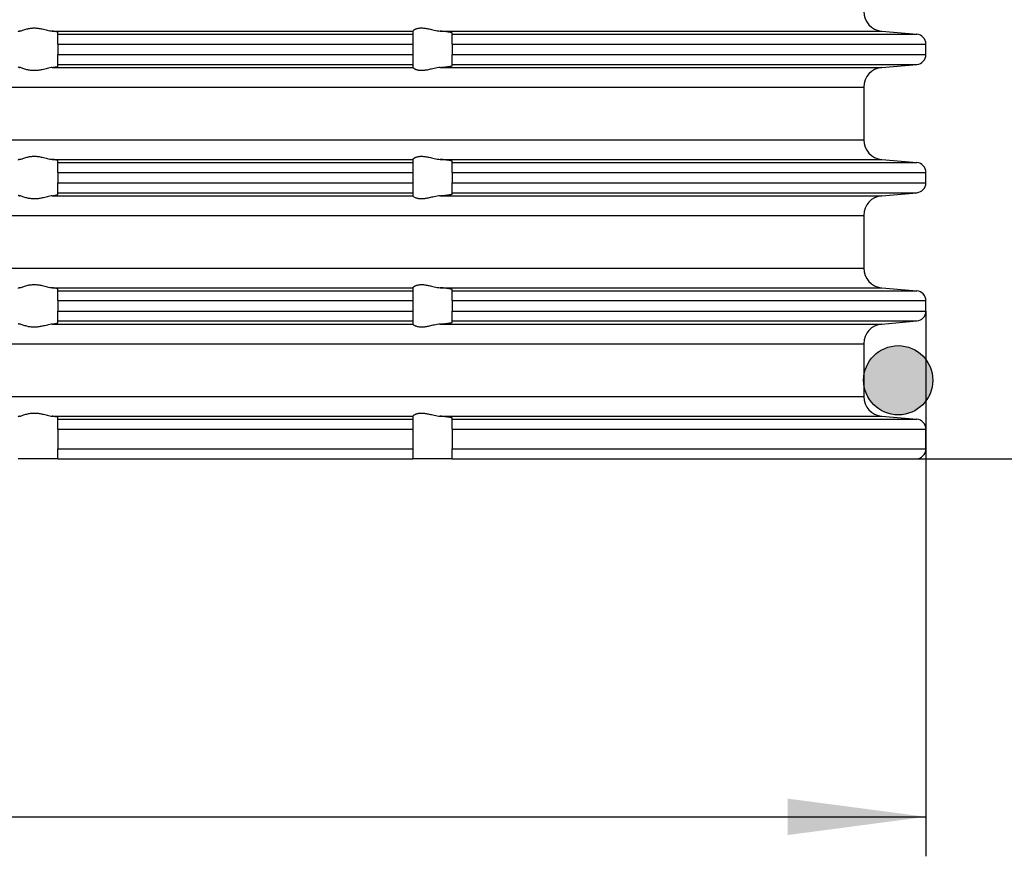
# Model space of a CAD drawing. Units: inches. Extents: x -93 to 140, y -230 to 147.
# Drawn here: x 9 to 59, y -19 to 23 of the extents above; entities that cross this region are included whole.
import ezdxf

# ---------------------------------------------------------------- set-up
doc = ezdxf.new("R2010")
doc.units = ezdxf.units.IN
doc.layers.add('1', color=7, linetype='Continuous')
doc.styles.add('CONVERTER_11', font='txt.shx', dxfattribs={"width": 0.9})
doc.dimstyles.new('ME10_DIM_10', dxfattribs={"dimtxt": 7, "dimasz": 7, "dimexe": 2, "dimexo": 0, "dimgap": 2, "dimtad": 1, "dimdsep": 46, "dimtxsty": 'CONVERTER_11', "dimsah": 1, "dimcen": 0.09, "dimclrd": 4, "dimclre": 4, "dimclrt": 1, "dimadec": 0, "dimazin": 0, "dimtfac": 1, "dimtdec": 4, "dimtmove": 0, "dimatfit": 3, "dimfxl": 1, "dimtolj": 1, "dimtzin": 0, "dimarcsym": 0})
doc.dimstyles.new('ME10_DIM_14', dxfattribs={"dimtxt": 7, "dimasz": 7, "dimexe": 2, "dimexo": 0, "dimgap": 2, "dimtad": 1, "dimdec": 0, "dimdsep": 46, "dimtxsty": 'CONVERTER_11', "dimsah": 1, "dimcen": 0.09, "dimclrd": 4, "dimclre": 4, "dimclrt": 1, "dimadec": 0, "dimazin": 0, "dimtfac": 1, "dimtdec": 4, "dimtmove": 0, "dimatfit": 3, "dimfxl": 1, "dimtolj": 1, "dimtzin": 0, "dimarcsym": 0})

# ---------------------------------------------------------------- blocks, each defined once
blk = doc.blocks.new('10300-Aufstockelement__3', base_point=(127.682, 7.724))
at = {"color": 7, "linetype": 'Continuous'}
for p, q in [((10.722, 22.328), (29, 22.328)), ((11, 22.172), (11, 22.264)), ((11, 22.172), (29, 22.172)), ((11, 21.674), (11, 22.172)), ((29, 22.328), (29, 22.33)), ((29, 22.328), (29, 22.172)), ((29, 22.172), (29, 21.674)), ((30.388, 22.328), (52.763, 22.328)), ((31, 22.172), (31, 22.231)), ((31, 21.674), (31, 22.172)), ((31, 22.172), (54.544, 22.172)), ((52.763, 22.328), (54.544, 22.172)), ((11, 21.674), (29, 21.674)), ((11, 21.674), (11, 21.142)), ((29, 21.674), (29, 21.142)), ((31, 21.674), (55, 21.674)), ((31, 21.674), (31, 21.142)), ((55, 21.142), (55, 21.674)), ((11, 20.644), (11, 21.142)), ((11, 21.142), (29, 21.142)), ((29, 21.142), (29, 20.644)), ((31, 21.142), (55, 21.142)), ((31, 20.644), (31, 21.142)), ((10.722, 20.488), (29, 20.488)), ((11, 20.644), (29, 20.644)), ((11, 20.552), (11, 20.644)), ((29, 20.644), (29, 20.488)), ((29, 20.486), (29, 20.488)), ((30.388, 20.488), (52.763, 20.488)), ((31, 20.585), (31, 20.644)), ((31, 20.644), (54.544, 20.644)), ((52.763, 20.488), (54.544, 20.644)), ((0, 19.492), (51.85, 19.492)), ((51.85, 19.492), (51.85, 16.824)), ((0, 16.824), (51.85, 16.824)), ((10.722, 15.828), (29, 15.828)), ((11, 15.672), (11, 15.764)), ((11, 15.672), (29, 15.672)), ((11, 15.174), (11, 15.672)), ((29, 15.828), (29, 15.83)), ((29, 15.828), (29, 15.672)), ((29, 15.672), (29, 15.174)), ((30.388, 15.828), (52.763, 15.828)), ((31, 15.672), (31, 15.731)), ((31, 15.174), (31, 15.672)), ((31, 15.672), (54.544, 15.672)), ((52.763, 15.828), (54.544, 15.672)), ((11, 15.174), (29, 15.174)), ((11, 15.174), (11, 14.642)), ((29, 15.174), (29, 14.642)), ((31, 15.174), (55, 15.174)), ((31, 15.174), (31, 14.642)), ((55, 14.642), (55, 15.174)), ((11, 14.642), (29, 14.642)), ((11, 14.144), (11, 14.642)), ((29, 14.642), (29, 14.144)), ((31, 14.642), (55, 14.642)), ((31, 14.144), (31, 14.642)), ((10.722, 13.988), (29, 13.988)), ((11, 14.052), (11, 14.144)), ((11, 14.144), (29, 14.144)), ((29, 14.144), (29, 13.988)), ((29, 13.986), (29, 13.988)), ((30.388, 13.988), (52.763, 13.988)), ((31, 14.085), (31, 14.144)), ((31, 14.144), (54.544, 14.144)), ((52.763, 13.988), (54.544, 14.144)), ((0, 12.992), (51.85, 12.992)), ((51.85, 12.992), (51.85, 10.324)), ((-51.85, 10.324), (51.85, 10.324)), ((10.722, 9.328), (29, 9.328)), ((11, 9.172), (11, 9.264)), ((11, 8.674), (11, 9.172)), ((11, 9.172), (29, 9.172)), ((29, 9.328), (29, 9.33)), ((29, 9.328), (29, 9.172)), ((29, 9.172), (29, 8.674)), ((30.388, 9.328), (52.763, 9.328)), ((31, 9.172), (31, 9.231)), ((31, 8.674), (31, 9.172)), ((31, 9.172), (54.544, 9.172)), ((52.763, 9.328), (54.544, 9.172)), ((11, 8.674), (29, 8.674)), ((11, 8.674), (11, 8.142)), ((29, 8.674), (29, 8.142)), ((31, 8.674), (55, 8.674)), ((31, 8.674), (31, 8.142)), ((55, 8.142), (55, 8.674)), ((11, 8.142), (29, 8.142)), ((11, 7.644), (11, 8.142)), ((29, 8.142), (29, 7.644)), ((31, 8.142), (55, 8.142)), ((31, 7.644), (31, 8.142)), ((10.722, 7.488), (29, 7.488)), ((11, 7.644), (29, 7.644)), ((11, 7.552), (11, 7.644)), ((29, 7.644), (29, 7.488)), ((29, 7.486), (29, 7.488)), ((30.388, 7.488), (52.763, 7.488)), ((31, 7.585), (31, 7.644)), ((31, 7.644), (54.544, 7.644)), ((52.763, 7.488), (54.544, 7.644)), ((-51.85, 6.492), (51.85, 6.492)), ((51.85, 6.492), (51.85, 3.814)), ((-51.85, 3.814), (51.85, 3.814)), ((10.722, 2.818), (29, 2.818)), ((11, 2.662), (11, 2.754)), ((11, 2.662), (29, 2.662)), ((11, 2.164), (11, 2.662)), ((29, 2.818), (29, 2.82)), ((29, 2.818), (29, 2.662)), ((29, 2.662), (29, 2.164)), ((30.388, 2.818), (52.763, 2.818)), ((31, 2.662), (31, 2.721)), ((31, 2.662), (54.544, 2.662)), ((31, 2.164), (31, 2.662)), ((52.763, 2.818), (54.544, 2.662)), ((11, 2.164), (11, 1.158)), ((11, 2.164), (29, 2.164)), ((29, 2.164), (29, 1.158)), ((31, 2.164), (55, 2.164)), ((31, 2.164), (31, 1.158)), ((55, 1.158), (55, 2.164)), ((11, 1.158), (29, 1.158)), ((11, 0.658), (11, 1.158)), ((29, 1.158), (29, 0.658)), ((31, 1.158), (55, 1.158)), ((31, 0.658), (31, 1.158)), ((11, 0.658), (9, 0.658)), ((11, 0.658), (29, 0.658)), ((31, 0.658), (29, 0.658)), ((31, 0.658), (54.5, 0.658))]:
    blk.add_line(p, q, dxfattribs=at)
for centre, radius, start, end in [((52.85, 23.324), 1, 180, -95), ((54.5, 21.674), 0.5, 0, 85), ((54.5, 21.142), 0.5, -85, 0), ((52.85, 19.492), 1, 95, 180), ((52.85, 16.824), 1, 180, -95), ((54.5, 15.174), 0.5, 0, 85), ((54.5, 14.642), 0.5, -85, 0), ((52.85, 12.992), 1, 95, 180), ((52.85, 10.324), 1, 180, -95), ((54.5, 8.674), 0.5, 0, 85), ((54.5, 8.142), 0.5, -85, 0), ((52.85, 6.492), 1, 95, 180), ((52.85, 3.814), 1, 180, -95), ((54.5, 2.164), 0.5, 0, 85), ((54.5, 1.158), 0.5, -90, 0)]:
    blk.add_arc(centre, radius, start, end, dxfattribs=at)
for points, knots in [([(9.074, 22.328), (9.098, 22.334), (9.153, 22.349), (9.238, 22.379), (9.337, 22.411), (9.433, 22.439), (9.528, 22.461), (9.62, 22.477), (9.715, 22.487), (9.814, 22.49), (9.914, 22.487), (10.015, 22.477), (10.115, 22.461), (10.225, 22.439), (10.344, 22.41), (10.473, 22.378), (10.598, 22.347), (10.682, 22.334), (10.722, 22.328)], [0, 0, 0, 0, 0.074426, 0.171196, 0.272311, 0.384421, 0.473193, 0.564847, 0.662041, 0.759667, 0.861004, 0.962001, 1.064046, 1.164998, 1.30009, 1.429522, 1.564911, 1.685821, 1.685821, 1.685821, 1.685821]), ([(29, 22.33), (29.004, 22.337), (29.014, 22.358), (29.041, 22.377), (29.07, 22.397), (29.099, 22.414), (29.131, 22.43), (29.175, 22.448), (29.228, 22.464), (29.296, 22.479), (29.368, 22.488), (29.482, 22.491), (29.633, 22.476), (29.801, 22.443), (29.952, 22.408), (30.091, 22.376), (30.236, 22.345), (30.337, 22.334), (30.388, 22.328)], [0, 0, 0, 0, 0.024107, 0.070736, 0.095187, 0.129322, 0.169817, 0.202586, 0.274142, 0.333668, 0.413599, 0.490968, 0.674654, 0.867232, 1.003059, 1.140187, 1.295592, 1.446933, 1.446933, 1.446933, 1.446933]), ([(9.074, 22.328), (9.062, 22.326), (9.043, 22.322), (9.021, 22.314), (9.005, 22.308), (9.002, 22.3), (9, 22.297)], [0, 0, 0, 0, 0.03532472, 0.05718437, 0.07223511, 0.08269019, 0.08269019, 0.08269019, 0.08269019]), ([(11, 22.264), (10.994, 22.27), (10.975, 22.29), (10.932, 22.295), (10.886, 22.306), (10.836, 22.314), (10.781, 22.321), (10.741, 22.326), (10.722, 22.328)], [0, 0, 0, 0, 0.0246506, 0.0809273, 0.1215763, 0.1701221, 0.2311403, 0.2890922, 0.2890922, 0.2890922, 0.2890922]), ([(31, 22.231), (31, 22.232), (30.999, 22.235), (30.995, 22.239), (30.989, 22.243), (30.978, 22.247), (30.963, 22.253), (30.94, 22.259), (30.91, 22.265), (30.874, 22.273), (30.827, 22.28), (30.772, 22.288), (30.706, 22.297), (30.633, 22.305), (30.554, 22.313), (30.486, 22.32), (30.43, 22.325), (30.402, 22.327), (30.388, 22.328)], [0, 0, 0, 0, 0.0035415, 0.0082826, 0.0154581, 0.0265311, 0.0426438, 0.0649241, 0.0963827, 0.133863, 0.1771812, 0.2366901, 0.3034027, 0.3767703, 0.45624, 0.5412561, 0.5810533, 0.6251581, 0.6251581, 0.6251581, 0.6251581]), ([(9, 20.519), (9.001, 20.516), (9.005, 20.508), (9.022, 20.501), (9.045, 20.494), (9.064, 20.49), (9.074, 20.488)], [0, 0, 0, 0, 0.00947589, 0.0255482, 0.05231668, 0.08272918, 0.08272918, 0.08272918, 0.08272918]), ([(10.722, 20.488), (10.682, 20.482), (10.598, 20.469), (10.473, 20.438), (10.344, 20.405), (10.225, 20.377), (10.115, 20.355), (10.015, 20.339), (9.914, 20.329), (9.814, 20.326), (9.715, 20.329), (9.62, 20.339), (9.528, 20.354), (9.433, 20.376), (9.337, 20.404), (9.238, 20.436), (9.153, 20.467), (9.098, 20.481), (9.074, 20.488)], [0, 0, 0, 0, 0.12091, 0.2563, 0.385732, 0.520824, 0.621776, 0.72382, 0.824817, 0.926154, 1.02378, 1.120975, 1.212628, 1.301401, 1.413511, 1.514626, 1.611395, 1.685821, 1.685821, 1.685821, 1.685821]), ([(10.722, 20.488), (10.741, 20.49), (10.781, 20.494), (10.836, 20.502), (10.886, 20.51), (10.932, 20.52), (10.975, 20.526), (10.994, 20.546), (11, 20.552)], [0, 0, 0, 0, 0.0579519, 0.11897, 0.1675158, 0.2081648, 0.2644416, 0.2890922, 0.2890922, 0.2890922, 0.2890922]), ([(30.388, 20.488), (30.337, 20.482), (30.236, 20.471), (30.091, 20.44), (29.952, 20.408), (29.801, 20.373), (29.633, 20.339), (29.482, 20.325), (29.368, 20.328), (29.296, 20.337), (29.228, 20.351), (29.173, 20.368), (29.129, 20.387), (29.098, 20.402), (29.071, 20.418), (29.042, 20.438), (29.014, 20.457), (29.004, 20.479), (29, 20.486)], [0, 0, 0, 0, 0.151341, 0.306746, 0.443874, 0.579701, 0.772279, 0.955965, 1.033334, 1.113265, 1.172791, 1.244347, 1.283086, 1.317611, 1.348793, 1.376198, 1.422827, 1.446934, 1.446934, 1.446934, 1.446934]), ([(30.388, 20.488), (30.402, 20.489), (30.43, 20.491), (30.479, 20.495), (30.531, 20.5), (30.585, 20.506), (30.631, 20.51), (30.677, 20.515), (30.721, 20.521), (30.765, 20.527), (30.801, 20.532), (30.837, 20.537), (30.874, 20.543), (30.91, 20.55), (30.94, 20.557), (30.963, 20.563), (30.981, 20.569), (30.993, 20.575), (30.999, 20.581), (31, 20.583), (31, 20.585)], [0, 0, 0, 0, 0.0441049, 0.083902, 0.1461444, 0.2005126, 0.2471135, 0.2860528, 0.3377951, 0.3817167, 0.4182884, 0.4479786, 0.4912969, 0.5287771, 0.5602357, 0.5822456, 0.6020051, 0.6168446, 0.6215857, 0.6251272, 0.6251272, 0.6251272, 0.6251272]), ([(9.074, 15.828), (9.098, 15.834), (9.153, 15.849), (9.238, 15.879), (9.337, 15.911), (9.433, 15.939), (9.528, 15.961), (9.62, 15.977), (9.715, 15.987), (9.814, 15.99), (9.914, 15.987), (10.015, 15.977), (10.115, 15.961), (10.225, 15.939), (10.344, 15.91), (10.473, 15.878), (10.598, 15.847), (10.682, 15.834), (10.722, 15.828)], [0, 0, 0, 0, 0.074426, 0.171196, 0.272311, 0.384421, 0.473193, 0.564847, 0.662041, 0.759667, 0.861004, 0.962001, 1.064046, 1.164998, 1.30009, 1.429522, 1.564911, 1.685821, 1.685821, 1.685821, 1.685821]), ([(29, 15.83), (29.004, 15.837), (29.014, 15.858), (29.041, 15.877), (29.07, 15.897), (29.096, 15.913), (29.128, 15.929), (29.173, 15.947), (29.228, 15.964), (29.296, 15.979), (29.368, 15.988), (29.482, 15.991), (29.633, 15.976), (29.801, 15.943), (29.952, 15.908), (30.091, 15.876), (30.236, 15.845), (30.337, 15.834), (30.388, 15.828)], [0, 0, 0, 0, 0.024107, 0.070736, 0.095187, 0.129322, 0.16256, 0.202587, 0.274143, 0.333669, 0.413599, 0.490969, 0.674654, 0.867233, 1.003059, 1.140188, 1.295592, 1.446934, 1.446934, 1.446934, 1.446934]), ([(9.074, 15.828), (9.064, 15.826), (9.045, 15.822), (9.022, 15.814), (9.004, 15.807), (9.001, 15.799), (9, 15.797)], [0, 0, 0, 0, 0.0304125, 0.05718099, 0.074304, 0.08276429, 0.08276429, 0.08276429, 0.08276429]), ([(11, 15.764), (10.999, 15.767), (10.995, 15.775), (10.98, 15.781), (10.958, 15.79), (10.925, 15.798), (10.884, 15.806), (10.838, 15.814), (10.784, 15.821), (10.745, 15.825), (10.722, 15.828)], [0, 0, 0, 0, 0.0094318, 0.0254051, 0.047048, 0.0817796, 0.1261668, 0.170974, 0.2218871, 0.2899442, 0.2899442, 0.2899442, 0.2899442]), ([(31, 15.731), (31, 15.732), (30.999, 15.735), (30.994, 15.74), (30.983, 15.746), (30.965, 15.752), (30.941, 15.759), (30.91, 15.766), (30.874, 15.773), (30.827, 15.78), (30.772, 15.788), (30.706, 15.797), (30.633, 15.805), (30.554, 15.813), (30.485, 15.82), (30.429, 15.825), (30.401, 15.827), (30.388, 15.828)], [0, 0, 0, 0, 0.0036946, 0.0082801, 0.0210978, 0.0400459, 0.0652177, 0.0965445, 0.1339046, 0.177154, 0.2366629, 0.3033755, 0.3767431, 0.4562128, 0.5412289, 0.584448, 0.6251309, 0.6251309, 0.6251309, 0.6251309]), ([(9, 14.019), (9.002, 14.016), (9.005, 14.008), (9.022, 14.001), (9.044, 13.994), (9.063, 13.99), (9.074, 13.988)], [0, 0, 0, 0, 0.01045508, 0.02550582, 0.04985563, 0.08268891, 0.08268891, 0.08268891, 0.08268891]), ([(10.722, 13.988), (10.682, 13.982), (10.598, 13.969), (10.473, 13.938), (10.344, 13.905), (10.225, 13.877), (10.115, 13.855), (10.015, 13.839), (9.914, 13.829), (9.814, 13.826), (9.715, 13.829), (9.62, 13.839), (9.528, 13.854), (9.433, 13.876), (9.337, 13.904), (9.238, 13.936), (9.153, 13.967), (9.098, 13.981), (9.074, 13.988)], [0, 0, 0, 0, 0.12091, 0.2563, 0.385732, 0.520824, 0.621776, 0.72382, 0.824817, 0.926154, 1.02378, 1.120975, 1.212628, 1.301401, 1.413511, 1.514626, 1.611395, 1.685821, 1.685821, 1.685821, 1.685821]), ([(10.722, 13.988), (10.743, 13.99), (10.783, 13.994), (10.838, 14.002), (10.886, 14.01), (10.926, 14.018), (10.958, 14.026), (10.98, 14.034), (10.995, 14.041), (10.999, 14.049), (11, 14.052)], [0, 0, 0, 0, 0.062987, 0.1189702, 0.1675159, 0.2081649, 0.2428965, 0.2645394, 0.2805127, 0.2899445, 0.2899445, 0.2899445, 0.2899445]), ([(30.388, 13.988), (30.337, 13.982), (30.236, 13.971), (30.091, 13.94), (29.952, 13.908), (29.801, 13.873), (29.633, 13.839), (29.482, 13.825), (29.368, 13.828), (29.296, 13.837), (29.228, 13.851), (29.162, 13.872), (29.1, 13.9), (29.05, 13.931), (29.014, 13.957), (29.004, 13.979), (29, 13.986)], [0, 0, 0, 0, 0.151341, 0.306746, 0.443874, 0.579701, 0.772279, 0.955965, 1.033334, 1.113265, 1.172791, 1.244347, 1.317882, 1.376126, 1.422755, 1.446862, 1.446862, 1.446862, 1.446862]), ([(30.388, 13.988), (30.402, 13.989), (30.43, 13.991), (30.482, 13.996), (30.541, 14.001), (30.608, 14.008), (30.668, 14.015), (30.721, 14.021), (30.765, 14.027), (30.801, 14.032), (30.835, 14.037), (30.87, 14.043), (30.907, 14.049), (30.939, 14.057), (30.965, 14.064), (30.983, 14.07), (30.994, 14.076), (30.999, 14.081), (31, 14.083), (31, 14.085)], [0, 0, 0, 0, 0.0441048, 0.083902, 0.1550484, 0.2225478, 0.2860525, 0.3377948, 0.3817165, 0.4182881, 0.4479783, 0.4854691, 0.5239778, 0.5602349, 0.5853172, 0.6041402, 0.6168521, 0.6214377, 0.6251322, 0.6251322, 0.6251322, 0.6251322]), ([(9.074, 9.328), (9.098, 9.334), (9.153, 9.349), (9.238, 9.379), (9.337, 9.411), (9.433, 9.439), (9.528, 9.461), (9.62, 9.477), (9.715, 9.487), (9.814, 9.49), (9.914, 9.487), (10.015, 9.477), (10.115, 9.461), (10.225, 9.439), (10.344, 9.41), (10.473, 9.378), (10.598, 9.347), (10.682, 9.334), (10.722, 9.328)], [0, 0, 0, 0, 0.074426, 0.171196, 0.272311, 0.384421, 0.473193, 0.564847, 0.662041, 0.759667, 0.861004, 0.962001, 1.064046, 1.164998, 1.30009, 1.429522, 1.564911, 1.685821, 1.685821, 1.685821, 1.685821]), ([(29, 9.33), (29.004, 9.337), (29.014, 9.358), (29.042, 9.378), (29.071, 9.398), (29.099, 9.414), (29.131, 9.43), (29.175, 9.448), (29.228, 9.464), (29.296, 9.479), (29.368, 9.488), (29.482, 9.491), (29.633, 9.476), (29.801, 9.443), (29.952, 9.408), (30.091, 9.376), (30.236, 9.345), (30.337, 9.334), (30.388, 9.328)], [0, 0, 0, 0, 0.024107, 0.070736, 0.098141, 0.129323, 0.169817, 0.202586, 0.274143, 0.333669, 0.413599, 0.490968, 0.674654, 0.867232, 1.003059, 1.140188, 1.295592, 1.446933, 1.446933, 1.446933, 1.446933]), ([(9.074, 9.328), (9.063, 9.326), (9.044, 9.322), (9.021, 9.314), (9.004, 9.307), (9.001, 9.299), (9, 9.297)], [0, 0, 0, 0, 0.03283327, 0.05718308, 0.0743061, 0.08276639, 0.08276639, 0.08276639, 0.08276639]), ([(11, 9.264), (10.994, 9.27), (10.975, 9.29), (10.916, 9.298), (10.831, 9.316), (10.762, 9.324), (10.722, 9.328)], [0, 0, 0, 0, 0.0246506, 0.0809273, 0.1700706, 0.2890698, 0.2890698, 0.2890698, 0.2890698]), ([(31, 9.231), (31, 9.232), (30.999, 9.235), (30.994, 9.239), (30.986, 9.244), (30.973, 9.249), (30.959, 9.254), (30.942, 9.258), (30.923, 9.263), (30.899, 9.268), (30.868, 9.273), (30.827, 9.28), (30.778, 9.288), (30.724, 9.295), (30.668, 9.301), (30.608, 9.308), (30.541, 9.315), (30.48, 9.32), (30.429, 9.325), (30.401, 9.327), (30.388, 9.328)], [0, 0, 0, 0, 0.0033853, 0.0082846, 0.0188766, 0.0325666, 0.0483093, 0.0649165, 0.0836771, 0.108103, 0.1389994, 0.1771756, 0.2334013, 0.2884832, 0.3391007, 0.4026054, 0.4701048, 0.5412512, 0.5844703, 0.6251532, 0.6251532, 0.6251532, 0.6251532]), ([(9, 7.519), (9.002, 7.516), (9.005, 7.508), (9.023, 7.501), (9.045, 7.494), (9.064, 7.49), (9.074, 7.488)], [0, 0, 0, 0, 0.01045508, 0.02550582, 0.05227431, 0.08268681, 0.08268681, 0.08268681, 0.08268681]), ([(10.722, 7.488), (10.682, 7.482), (10.598, 7.469), (10.473, 7.438), (10.344, 7.405), (10.225, 7.377), (10.115, 7.355), (10.015, 7.339), (9.914, 7.329), (9.814, 7.326), (9.715, 7.329), (9.62, 7.339), (9.528, 7.354), (9.433, 7.376), (9.337, 7.404), (9.238, 7.436), (9.153, 7.467), (9.098, 7.481), (9.074, 7.488)], [0, 0, 0, 0, 0.12091, 0.2563, 0.385732, 0.520824, 0.621776, 0.72382, 0.824817, 0.926154, 1.02378, 1.120975, 1.212628, 1.301401, 1.413511, 1.514626, 1.611395, 1.685821, 1.685821, 1.685821, 1.685821]), ([(10.722, 7.488), (10.75, 7.491), (10.8, 7.497), (10.869, 7.507), (10.92, 7.516), (10.956, 7.526), (10.979, 7.534), (10.996, 7.541), (10.999, 7.549), (11, 7.552)], [0, 0, 0, 0, 0.0825173, 0.152172, 0.208159, 0.2381601, 0.2645304, 0.2815294, 0.2899676, 0.2899676, 0.2899676, 0.2899676]), ([(30.388, 7.488), (30.337, 7.482), (30.236, 7.471), (30.091, 7.44), (29.952, 7.408), (29.801, 7.373), (29.633, 7.339), (29.482, 7.325), (29.368, 7.328), (29.296, 7.337), (29.228, 7.351), (29.175, 7.368), (29.131, 7.386), (29.099, 7.402), (29.07, 7.418), (29.041, 7.438), (29.014, 7.457), (29.004, 7.479), (29, 7.486)], [0, 0, 0, 0, 0.151341, 0.306746, 0.443874, 0.579701, 0.772279, 0.955965, 1.033334, 1.113265, 1.172791, 1.244347, 1.277116, 1.31761, 1.351746, 1.376197, 1.422826, 1.446933, 1.446933, 1.446933, 1.446933]), ([(30.388, 7.488), (30.402, 7.489), (30.43, 7.491), (30.486, 7.496), (30.554, 7.502), (30.633, 7.51), (30.706, 7.519), (30.772, 7.527), (30.826, 7.535), (30.868, 7.542), (30.899, 7.548), (30.923, 7.553), (30.945, 7.558), (30.965, 7.564), (30.983, 7.57), (30.994, 7.576), (30.999, 7.581), (31, 7.583), (31, 7.585)], [0, 0, 0, 0, 0.0441049, 0.083902, 0.1689182, 0.2483878, 0.3217554, 0.388468, 0.4479769, 0.4861531, 0.5170495, 0.5414754, 0.560236, 0.5853182, 0.6041413, 0.6168532, 0.6217525, 0.6251378, 0.6251378, 0.6251378, 0.6251378]), ([(9.074, 2.818), (9.062, 2.816), (9.043, 2.812), (9.021, 2.804), (9.005, 2.798), (9.001, 2.79), (9, 2.787)], [0, 0, 0, 0, 0.03532472, 0.05718437, 0.07325667, 0.08273256, 0.08273256, 0.08273256, 0.08273256]), ([(9.074, 2.818), (9.098, 2.824), (9.153, 2.839), (9.238, 2.869), (9.337, 2.901), (9.433, 2.929), (9.528, 2.951), (9.62, 2.967), (9.715, 2.977), (9.814, 2.98), (9.914, 2.977), (10.015, 2.967), (10.115, 2.951), (10.225, 2.929), (10.344, 2.9), (10.473, 2.868), (10.598, 2.837), (10.682, 2.824), (10.722, 2.818)], [0, 0, 0, 0, 0.074426, 0.171196, 0.272311, 0.384421, 0.473193, 0.564847, 0.662041, 0.759667, 0.861004, 0.962001, 1.064046, 1.164998, 1.30009, 1.429522, 1.564911, 1.685821, 1.685821, 1.685821, 1.685821]), ([(11, 2.754), (10.994, 2.76), (10.975, 2.78), (10.932, 2.785), (10.886, 2.796), (10.838, 2.804), (10.783, 2.811), (10.743, 2.816), (10.722, 2.818)], [0, 0, 0, 0, 0.0246506, 0.0809273, 0.1215763, 0.1701221, 0.2261052, 0.2890923, 0.2890923, 0.2890923, 0.2890923]), ([(29, 2.82), (29.004, 2.827), (29.014, 2.848), (29.041, 2.867), (29.07, 2.887), (29.096, 2.903), (29.128, 2.919), (29.173, 2.937), (29.228, 2.954), (29.296, 2.969), (29.368, 2.978), (29.482, 2.981), (29.633, 2.966), (29.801, 2.933), (29.952, 2.898), (30.091, 2.866), (30.236, 2.835), (30.337, 2.824), (30.388, 2.818)], [0, 0, 0, 0, 0.024107, 0.070736, 0.095187, 0.129322, 0.16256, 0.202587, 0.274143, 0.333669, 0.413599, 0.490969, 0.674654, 0.867233, 1.003059, 1.140188, 1.295592, 1.446934, 1.446934, 1.446934, 1.446934]), ([(31, 2.721), (31, 2.722), (30.999, 2.725), (30.994, 2.73), (30.983, 2.736), (30.965, 2.742), (30.941, 2.749), (30.91, 2.756), (30.874, 2.763), (30.837, 2.769), (30.801, 2.774), (30.765, 2.779), (30.721, 2.785), (30.668, 2.791), (30.608, 2.798), (30.541, 2.805), (30.481, 2.81), (30.43, 2.815), (30.402, 2.817), (30.388, 2.818)], [0, 0, 0, 0, 0.0036946, 0.0082801, 0.0210978, 0.0400459, 0.0652177, 0.0965445, 0.1339046, 0.177154, 0.2068443, 0.2434159, 0.2873376, 0.3390799, 0.4025845, 0.4700839, 0.5412304, 0.5827266, 0.6251324, 0.6251324, 0.6251324, 0.6251324])]:
    blk.add_open_spline(points, degree=3, knots=knots, dxfattribs=at)
blk = doc.blocks.new('O-Ring_4x92', base_point=(2867.787, 367.217))
at = {"layer": '1', "linetype": 'Continuous'}
h = blk.add_hatch(color=3, dxfattribs=at)
edge = h.paths.add_edge_path()
edge.add_arc((53.598, 4.641), 1.753, 0, 360)
at = {"layer": '1', "color": 7, "linetype": 'Continuous'}
blk.add_circle((53.598, 4.641), 1.753, dxfattribs=at)
blk = doc.blocks.new('*D8')
at = {"layer": '1', "color": 4, "linetype": 'Continuous'}
for p, q in [((-55, 8.142), (-55, -19.476)), ((55, 8.142), (55, -19.476)), ((-55, -17.476), (55, -17.476))]:
    blk.add_line(p, q, dxfattribs=at)
at = {"layer": '1', "color": 4}
for points in [[(-48, -16.555), (-48, -18.398), (-55, -17.476)], [(48, -18.398), (48, -16.555), (55, -17.476)]]:
    blk.add_solid(points, dxfattribs=at)
at = {"layer": '1', "color": 1, "insert": (-13.843, -15.476), "char_height": 7, "attachment_point": 7, "rotation": 0.0001, "line_spacing_factor": 0.60024, "style": 'CONVERTER_11'}
blk.add_mtext('\\C1;Ø\\C1;110', dxfattribs=at)
blk = doc.blocks.new('*D12')
at = {"layer": '1', "color": 4, "linetype": 'Continuous'}
for p, q in [((60, 110.503), (139.673, 110.503)), ((137.673, 110.503), (137.673, 0.658)), ((54.5, 0.658), (139.673, 0.658))]:
    blk.add_line(p, q, dxfattribs=at)
at = {"layer": '1', "color": 4}
for points in [[(138.594, 103.503), (136.751, 103.503), (137.673, 110.503)], [(136.751, 7.658), (138.594, 7.658), (137.673, 0.658)]]:
    blk.add_solid(points, dxfattribs=at)
at = {"layer": '1', "color": 1, "insert": (135.673, 47.052), "char_height": 7, "attachment_point": 7, "rotation": 90, "line_spacing_factor": 0.60024, "style": 'CONVERTER_11'}
blk.add_mtext('110', dxfattribs=at)

msp = doc.modelspace()

# ---------------------------------------------------------------- block references
msp.add_blockref('10300-Aufstockelement__3', (127.682, 7.724))
at = {"layer": '1'}
msp.add_blockref('O-Ring_4x92', (2867.787, 367.217), dxfattribs=at)

# ---------------------------------------------------------------- dimensions: what is measured, and where the dimension line sits
dim = msp.add_linear_dim(base=(137.673, 110.503), p1=(54.5, 0.658), p2=(60, 110.503), angle=270, dimstyle='ME10_DIM_14', dxfattribs=at)
dim.commit()
dim.dimension.update_dxf_attribs({"geometry": '*D12', "text_midpoint": (132.173, 53.352), "text_rotation": -90})
dim = msp.add_linear_dim(base=(-55, -17.476), p1=(55, 8.142), p2=(-55, 8.142), dimstyle='ME10_DIM_10', override={"dimpost": 'Ø<>'}, dxfattribs=at)
dim.commit()
dim.dimension.update_dxf_attribs({"geometry": '*D8', "text_midpoint": (-0.263, -11.976), "text_rotation": 0.0001})

doc.saveas('drawing.dxf')
